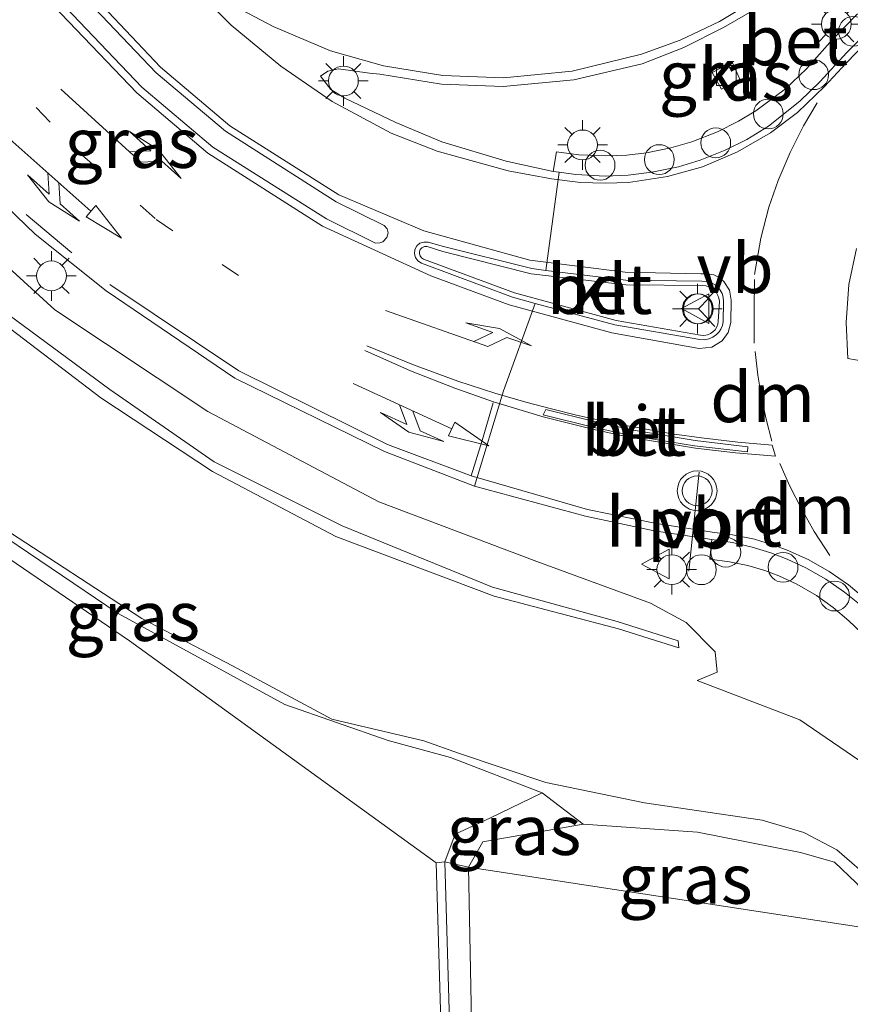
# Model space of a CAD drawing. Units: metres. Extents: x 109295 to 110003, y 523314 to 525001.
# Drawn here: x 109547 to 109588, y 524644 to 524694 of the extents above; entities that cross this region are included whole.
import ezdxf
from ezdxf.enums import TextEntityAlignment as Align

# ---------------------------------------------------------------- set-up
doc = ezdxf.new("R2010")
doc.units = ezdxf.units.M
doc.linetypes.add('VW-1-3_STREEP', pattern=[4, 1, -3])
doc.linetypes.add('VW-3-9_STREEP', pattern=[12, 3, -9])
doc.layers.get('0').update_dxf_attribs({"lineweight": 25})
for name, color, linetype, lineweight in [('B-ME-AL-OVERIG-S-B1', 7, 'Continuous', 18), ('B-ME-GW-KRUINLIJN-L-B1', 93, 'Continuous', 18), ('B-ME-GW-TEENLIJN-L-B1', 93, 'Continuous', 18), ('B-ME-IE-GRASLAND-GV-B6', 93, 'Continuous', 18), ('B-ME-IE-GRONDWERKLIJN-GROND_NIETINGERICHT-GV-B6', 253, 'Continuous', 18), ('B-ME-IE-HULPGEOMETRIE-L-B1', 53, 'Continuous', 18), ('B-ME-IE-MEUBILAIR_WEGMEUBILAIR-LICHTMAST-S-B1', 8, 'Continuous', 18), ('B-ME-VH-VERH_SOORT-BETON-OVERIG-GV-B6', 8, 'IE-TERREINAFSCHEIDING-NATUURLIJK-HOUTWAL', 18), ('B-ME-VH-VERH_SOORT-BITUMEN-GV-B6', 8, 'IE-TERREINAFSCHEIDING-NATUURLIJK-HOUTWAL', 18), ('B-ME-VH-VERH_SOORT-KLINKERS-GV-B6', 8, 'IE-TERREINAFSCHEIDING-NATUURLIJK-HOUTWAL', 18), ('B-ME-VV-KOLK-S-B1', 8, 'Continuous', 18), ('B-ME-VW-MARKERING-13STREEP-045-L-B1', 255, 'VW-1-3_STREEP', 18), ('B-ME-VW-MARKERING-39STREEP-015-L-B1', 255, 'VW-3-9_STREEP', 18), ('B-ME-VW-MARKERING-COMBIRE750-S-B1', 255, 'Continuous', 18), ('B-ME-VW-MARKERING-DRIEHOEK-L-B1', 7, 'VW-HAAIETAND70-R-B', 18), ('B-ME-VW-MARKERING-PIJLLI750-S-B1', 7, 'Continuous', 18), ('B-ME-VW-MARKERING-STREEP-015-L-B1', 7, 'Continuous', 18), ('B-ME-VW-MEUBILAIR_WEGMEUBILAIR-PORTAAL-L-B1', 8, 'Continuous', 18), ('B-ME-VW-MEUBILAIR_WEGMEUBILAIR-RONA-S-B1', 8, 'Continuous', 18), ('B-ME-VW-MEUBILAIR_WEGMEUBILAIR-VERKEERSBORD-S-B1', 8, 'Continuous', 18), ('B-ME-VW-MEUBILAIR_WEGMEUBILAIR-VERKEERSLICHT-S-B1', 13, 'Continuous', 18)]:
    doc.layers.add(name, color=color, linetype=linetype, lineweight=lineweight)
doc.styles.add('NLCS-ISO', font='NLCS-ISO.TTF')
doc.linetypes.add('IE-TERREINAFSCHEIDING-NATUURLIJK-HOUTWAL', pattern='A,7,-1.5,[67,NLCS.SHX,S=0.75,R=45,X=0,Y=0],-1.5,7,-1.5,[70,NLCS.SHX,S=0.75,R=0,X=0,Y=0],-1.5', length=20)
doc.linetypes.add('VW-HAAIETAND70-R-B', pattern='A,0,-0.5,[153,NLCS.SHX,S=1,R=180,X=-0.375,Y=0],-0.5', length=1)

# ---------------------------------------------------------------- blocks, each defined once
blk = doc.blocks.new('pijll')
for p, q in [((5.7, 1.05, 0.1), (4, 0.75, 0.1)), ((7.5, 0.75, 0.1), (5.7, 1.05, 0.1)), ((4, 0.75, 0.1), (5.45, 0.75, 0.1)), ((5.45, 0.75, 0.1), (4.7, 0, 0.1)), ((6.2, 0.75, 0.1), (5.45, 0, 0.1)), ((7.5, 0.75, 0.1), (6.2, 0.75, 0.1)), ((0, 0, 0.1), (5.45, 0, 0.1))]:
    blk.add_line(p, q)
blk = doc.blocks.new('pijlcr')
for p, q in [((0, 0, 0.1), (5.45, 0, 0.1)), ((3.303, -0.75, 0.1), (2.553, 0, 0.1)), ((4.053, -0.75, 0.1), (3.303, 0, 0.1)), ((5.45, 0.375, 0.1), (5.45, -0.375, 0.1)), ((7.5, 0, 0.1), (5.45, 0.375, 0.1)), ((5.45, -0.375, 0.1), (7.5, 0, 0.1)), ((1.853, -0.75, 0.1), (3.303, -0.75, 0.1)), ((3.553, -1.05, 0.1), (1.853, -0.75, 0.1)), ((5.353, -0.75, 0.1), (3.553, -1.05, 0.1)), ((5.353, -0.75, 0.1), (4.053, -0.75, 0.1))]:
    blk.add_line(p, q)
blk = doc.blocks.new('dtb')
blk.add_circle((0, 0), 0.75)
blk = doc.blocks.new('verkeerslicht')
for radius in [1, 0.75]:
    blk.add_circle((0, 0), radius)
blk = doc.blocks.new('lantaarnpaal')
for p, q in [((0, 0.75), (0, 1.25)), ((-0.884, 0.884), (-0.53, 0.53)), ((0.53, 0.53), (0.884, 0.884)), ((-0.75, 0), (-1.25, 0)), ((0.75, 0), (1.25, 0)), ((-0.53, -0.53), (-0.884, -0.884)), ((0, -0.75), (0, -1.25)), ((0.53, -0.53), (0.884, -0.884))]:
    blk.add_line(p, q)
blk.add_circle((0, 0), 0.75)
blk = doc.blocks.new('kolk')
blk.add_lwpolyline([(-0.5, -0.5), (0.5, -0.5), (0.5, 0.5), (-0.5, 0.5)], close=True)
blk = doc.blocks.new('verkeersbord')
for p, q in [((0, 0.75), (-0.75, -0.625)), ((0.75, -0.625), (0, 0.75)), ((-0.75, -0.625), (0.75, -0.625))]:
    blk.add_line(p, q)
blk = doc.blocks.new('wegwijzer')
for q in [(0, 0.75), (-0.53, -0.53), (0.53, -0.53)]:
    blk.add_line((0, 0), q)
blk.add_circle((0, 0), 0.75)

msp = doc.modelspace()

# ---------------------------------------------------------------- linework, layer by layer
at = {"layer": 'B-ME-GW-KRUINLIJN-L-B1'}
for points in [[(109525.34, 524712.951, 3.121), (109524.816, 524712.756, 3.121), (109525.927, 524708.675, 3.35), (109528.142, 524702.841, 3.475), (109531.178, 524696.59, 3.453), (109535.337, 524689.315, 3.277), (109540.879, 524682.954, 3.309), (109545.218, 524678.983, 3.338), (109550.745, 524674.784, 3.328), (109556.361, 524671.085, 3.231), (109562.557, 524667.811, 3.156), (109570.514, 524664.816, 3.303), (109576.767, 524663.169, 3.298), (109579.797, 524662.214, 3.227)], [(109525.34, 524712.951, 3.121), (109526.799, 524708.856, 3.359), (109528.644, 524703.085, 3.479), (109531.676, 524696.743, 3.482), (109535.586, 524690.127, 3.346), (109541.376, 524683.226, 3.321), (109545.426, 524679.445, 3.372), (109551.207, 524675.198, 3.334), (109556.451, 524671.56, 3.264), (109562.882, 524668.352, 3.183), (109570.446, 524665.265, 3.281), (109576.709, 524663.546, 3.192), (109579.763, 524662.579, 3.212), (109579.797, 524662.214, 3.227)], [(109599.237, 524618.879, 0.7), (109598.565, 524621.724, 0.833), (109597.642, 524626.181, 0.739), (109595.397, 524636.254, 0.782), (109594.521, 524641.11, 0.83), (109593.782, 524643.363, 0.778), (109592.266, 524645.683, 0.782), (109591.026, 524647.879, 0.743), (109588.721, 524650.411, 0.703), (109587.638, 524651.456, 0.73), (109585.923, 524651.942, 0.743), (109580.738, 524652.957, 0.803), (109574.995, 524653.359, 0.782), (109572.927, 524654.935, 0.006), (109568.321, 524656.708, -0.215), (109565.201, 524657.562, -0.303), (109559.997, 524659.37, -0.265), (109551.627, 524663.951, -0.118), (109544.867, 524668.501, -0.212), (109539.093, 524672.77, -0.292), (109535.19, 524676.201, -0.4), (109531.792, 524676.202, -0.563)], [(109580.72, 524660.576, 2.448), (109585.89, 524658.597, 2.257), (109591.549, 524654.736, 2.206), (109595.775, 524649.524, 2.016)], [(109574.995, 524653.359, 0.782), (109569.945, 524652.477, 0.691), (109569.237, 524651.2, 0.73), (109569.469, 524639.179, 0.561), (109568.003, 524621.131, 0.063)]]:
    msp.add_polyline3d(points, dxfattribs=at)
at = {"layer": 'B-ME-GW-TEENLIJN-L-B1'}
for points in [[(109523.214, 524715.237, 2.556), (109524.312, 524715.897, 2.654), (109525.389, 524716.209, 2.61), (109526.777, 524715.404, 2.619), (109528.907, 524707.484, 2.613), (109531.961, 524700.045, 2.544), (109536.374, 524692.572, 2.435), (109541.01, 524685.962, 2.555), (109548.439, 524679.195, 2.578), (109556.123, 524674.087, 2.431), (109564.722, 524669.553, 2.457), (109572.67, 524666.564, 2.409), (109578.38, 524664.461, 2.551), (109580.167, 524663.5, 2.448), (109581.623, 524662.014, 2.395), (109581.725, 524661, 2.387), (109580.72, 524660.576, 2.448)], [(109533.431, 524678.049, -1.196), (109534.075, 524677.933, -1.184), (109534.704, 524677.447, -1.09), (109536.089, 524676.015, -1.037), (109545.827, 524668.253, -0.69), (109552.819, 524663.701, -0.602), (109557.375, 524661.314, -0.598), (109562.367, 524658.638, -0.734), (109566.994, 524657.55, -0.412), (109568.774, 524656.914, -0.354), (109573.118, 524655.462, -0.286), (109578.084, 524654.437, -0.194), (109583.998, 524653.565, -0.002), (109586.088, 524652.947, 0.106), (109587.75, 524652.079, 0.179), (109589.635, 524650.431, 0.273), (109591.903, 524648.307, 0.29), (109593.537, 524646.036, 0.298), (109594.907, 524643.7, 0.341)], [(109568.003, 524621.131, 0.063), (109568.394, 524639.426, 0.215), (109568.044, 524651.465, 0.196), (109568.56, 524652.87, 0.175), (109570.334, 524653.684, -0.02), (109572.927, 524654.935, 0.006)]]:
    msp.add_polyline3d(points, dxfattribs=at)
at = {"layer": 'B-ME-IE-GRASLAND-GV-B6'}
for points in [[(109528.952, 524723.831, 2.636), (109528.831, 524717.094, 2.609), (109529.265, 524712.878, 2.582), (109531.788, 524705.319, 2.556), (109533.99, 524700.519, 2.534), (109538.169, 524693.53, 2.539), (109541.347, 524689.333, 2.528), (109544.554, 524685.779, 2.533), (109547.452, 524683.007, 2.537), (109551.012, 524680.157, 2.532), (109557.493, 524675.773, 2.519), (109565.009, 524672.085, 2.514), (109569.542, 524670.345, 2.503)], [(109588.782, 524694.076, 2.729), (109587.531, 524692.785, 2.729), (109586.219, 524691.306, 2.729), (109585.17, 524690.309, 2.716), (109583.672, 524689.197, 2.698), (109582.806, 524688.673, 2.689), (109581.749, 524688.144, 2.678), (109580.462, 524687.645, 2.665), (109579.396, 524687.338, 2.653), (109578.183, 524687.094, 2.641), (109577.189, 524686.975, 2.63), (109576.122, 524686.928, 2.619), (109574.783, 524686.983, 2.605), (109573.654, 524687.128, 2.593), (109573.49, 524686.156, 2.596), (109571.131, 524686.668, 2.607), (109567.885, 524687.633, 2.617), (109565.581, 524688.608, 2.613), (109563.012, 524689.83, 2.621), (109562.313, 524690.264, 2.627), (109561.795, 524690.935, 2.621), (109562.164, 524691.196, 2.62), (109562.699, 524691.306, 2.617), (109564.248, 524691.091, 2.611), (109564.772, 524691.036, 2.609), (109567.875, 524690.537, 2.615), (109570.975, 524690.419, 2.62), (109574.535, 524690.745, 2.622), (109577.965, 524691.564, 2.624), (109580.057, 524692.377, 2.614), (109582.053, 524693.374, 2.603), (109584.257, 524694.659, 2.605)], [(109582.48, 524691.634, 2.473), (109581.487, 524691.128, 2.49), (109581.952, 524690.288, 2.491), (109582.874, 524690.792, 2.473), (109582.48, 524691.634, 2.473)], [(109541.01, 524685.962, 2.555), (109548.439, 524679.195, 2.578), (109556.123, 524674.087, 2.431), (109564.722, 524669.553, 2.457), (109572.67, 524666.564, 2.409), (109578.38, 524664.461, 2.551), (109580.167, 524663.5, 2.448), (109581.623, 524662.014, 2.395), (109581.725, 524661, 2.387), (109580.72, 524660.576, 2.448), (109585.89, 524658.597, 2.257), (109591.549, 524654.736, 2.206)], [(109591.549, 524654.736, 2.206), (109585.89, 524658.597, 2.257), (109580.72, 524660.576, 2.448), (109581.725, 524661, 2.387), (109581.623, 524662.014, 2.395), (109580.167, 524663.5, 2.448), (109578.38, 524664.461, 2.551), (109572.67, 524666.564, 2.409), (109564.722, 524669.553, 2.457), (109556.123, 524674.087, 2.431), (109548.439, 524679.195, 2.578), (109541.01, 524685.962, 2.555)], [(109579.797, 524662.214, 3.227), (109579.763, 524662.579, 3.212), (109576.709, 524663.546, 3.192), (109570.446, 524665.265, 3.281), (109562.882, 524668.352, 3.183), (109556.451, 524671.56, 3.264), (109551.207, 524675.198, 3.334), (109545.426, 524679.445, 3.372)], [(109545.426, 524679.445, 3.372), (109551.207, 524675.198, 3.334), (109556.451, 524671.56, 3.264), (109562.882, 524668.352, 3.183), (109570.446, 524665.265, 3.281), (109576.709, 524663.546, 3.192), (109579.763, 524662.579, 3.212), (109579.797, 524662.214, 3.227)], [(109545.218, 524678.983, 3.338), (109550.745, 524674.784, 3.328), (109556.361, 524671.085, 3.231), (109562.557, 524667.811, 3.156), (109570.514, 524664.816, 3.303), (109576.767, 524663.169, 3.298), (109579.797, 524662.214, 3.227)], [(109579.797, 524662.214, 3.227), (109576.767, 524663.169, 3.298), (109570.514, 524664.816, 3.303), (109562.557, 524667.811, 3.156), (109556.361, 524671.085, 3.231), (109550.745, 524674.784, 3.328), (109545.218, 524678.983, 3.338)], [(109572.927, 524654.935, 0.006), (109570.334, 524653.684, -0.02), (109568.56, 524652.87, 0.175), (109568.044, 524651.465, 0.196), (109567.6, 524651.429, 0.196), (109552.185, 524662.581, -0.602), (109538.995, 524671.573, -0.292), (109531.792, 524676.202, -0.563), (109535.19, 524676.201, -0.4), (109539.093, 524672.77, -0.292), (109544.867, 524668.501, -0.212), (109551.627, 524663.951, -0.118), (109559.997, 524659.37, -0.265), (109565.201, 524657.562, -0.303), (109568.321, 524656.708, -0.215), (109572.927, 524654.935, 0.006)], [(109569.542, 524670.345, 2.503), (109575.108, 524668.83, 2.476), (109578.557, 524668.104, 2.494), (109581.458, 524667.665, 2.509), (109581.37, 524666.672, 2.476), (109582.346, 524666.549, 2.48), (109583.27, 524666.357, 2.484), (109584.136, 524666.099, 2.487), (109584.837, 524665.837, 2.49), (109585.736, 524665.422, 2.5), (109586.718, 524664.855, 2.511), (109587.567, 524664.252, 2.522), (109588.353, 524663.582, 2.532), (109589.295, 524662.686, 2.535)], [(109588.721, 524650.411, 0.703), (109587.638, 524651.456, 0.73), (109585.923, 524651.942, 0.743), (109580.738, 524652.957, 0.803), (109574.995, 524653.359, 0.782), (109572.927, 524654.935, 0.006), (109568.321, 524656.708, -0.215), (109565.201, 524657.562, -0.303), (109559.997, 524659.37, -0.265), (109551.627, 524663.951, -0.118), (109544.867, 524668.501, -0.212)], [(109589.635, 524650.431, 0.273), (109587.75, 524652.079, 0.179), (109586.088, 524652.947, 0.106), (109583.998, 524653.565, -0.002), (109578.084, 524654.437, -0.194), (109573.118, 524655.462, -0.286), (109568.774, 524656.914, -0.354), (109566.994, 524657.55, -0.412), (109562.367, 524658.638, -0.734), (109557.375, 524661.314, -0.598), (109552.819, 524663.701, -0.602), (109545.827, 524668.253, -0.69)], [(109545.827, 524668.253, -0.69), (109552.819, 524663.701, -0.602), (109557.375, 524661.314, -0.598), (109562.367, 524658.638, -0.734), (109566.994, 524657.55, -0.412), (109568.774, 524656.914, -0.354), (109573.118, 524655.462, -0.286), (109578.084, 524654.437, -0.194), (109583.998, 524653.565, -0.002), (109586.088, 524652.947, 0.106), (109587.75, 524652.079, 0.179), (109589.635, 524650.431, 0.273)], [(109574.995, 524653.359, 0.782), (109569.945, 524652.477, 0.691), (109569.237, 524651.2, 0.73), (109568.044, 524651.465, 0.196), (109568.56, 524652.87, 0.175), (109570.334, 524653.684, -0.02), (109572.927, 524654.935, 0.006), (109574.995, 524653.359, 0.782)], [(109591.026, 524647.879, 0.743), (109569.237, 524651.2, 0.73), (109569.945, 524652.477, 0.691), (109574.995, 524653.359, 0.782), (109580.738, 524652.957, 0.803), (109585.923, 524651.942, 0.743), (109587.638, 524651.456, 0.73), (109588.721, 524650.411, 0.703), (109591.026, 524647.879, 0.743)], [(109567.957, 524639.491, 0.215), (109567.6, 524651.429, 0.196), (109568.044, 524651.465, 0.196), (109568.394, 524639.426, 0.215)], [(109569.237, 524651.2, 0.73), (109569.469, 524639.179, 0.561), (109568.003, 524621.131, 0.063), (109568.394, 524639.426, 0.215), (109568.044, 524651.465, 0.196), (109569.237, 524651.2, 0.73)], [(109569.469, 524639.179, 0.561), (109569.237, 524651.2, 0.73), (109591.026, 524647.879, 0.743), (109592.266, 524645.683, 0.782), (109593.782, 524643.363, 0.778)]]:
    msp.add_polyline3d(points, dxfattribs=at)
at = {"layer": 'B-ME-IE-GRONDWERKLIJN-GROND_NIETINGERICHT-GV-B6'}
msp.add_polyline3d([(109474.859, 524669.59, -0.169), (109476.122, 524670.549, -0.962), (109503.244, 524673.49, -0.947), (109530.585, 524676.346, -1.12), (109531.792, 524676.202, -0.563), (109538.995, 524671.573, -0.292), (109552.185, 524662.581, -0.602), (109567.6, 524651.429, 0.196), (109567.957, 524639.491, 0.215), (109567.355, 524621.068, 0.063), (109567.043, 524614.341, 0.382), (109553.634, 524614.742, 0.252), (109519.952, 524615.986, 0.251), (109485.805, 524616.975, 0.236), (109470.174, 524617.434, -0.214), (109467.881, 524649.231, -0.167), (109474.859, 524669.59, -0.169)], dxfattribs=at)
at = {"layer": 'B-ME-IE-HULPGEOMETRIE-L-B1'}
msp.add_polyline3d([(109503.244, 524673.49, -0.947), (109530.585, 524676.346, -1.12), (109531.792, 524676.202, -0.563), (109538.995, 524671.573, -0.292), (109552.185, 524662.581, -0.602), (109567.6, 524651.429, 0.196), (109568.044, 524651.465, 0.196), (109569.237, 524651.2, 0.73), (109591.026, 524647.879, 0.743), (109591.903, 524648.307, 0.29), (109595.775, 524649.524, 2.016), (109605.379, 524654.151, 2.473), (109605.989, 524654.952, 2.526), (109606.238, 524655.257, 2.54), (109621.173, 524661.861, 2.573)], dxfattribs=at)
at = {"layer": 'B-ME-VH-VERH_SOORT-BETON-OVERIG-GV-B6'}
for points in [[(109546.4, 524699.304, 2.7), (109549.078, 524695.794, 2.693), (109553.525, 524691.111, 2.703), (109557.014, 524688.167, 2.698), (109562.582, 524684.627, 2.712), (109564.998, 524683.441, 2.702), (109565.15, 524683.271, 2.702), (109565.197, 524683.067, 2.702), (109565.128, 524682.837, 2.707), (109564.934, 524682.622, 2.713), (109564.771, 524682.566, 2.702), (109564.56, 524682.547, 2.689), (109562.099, 524683.763, 2.712), (109556.374, 524687.375, 2.707), (109552.813, 524690.387, 2.703), (109548.286, 524695.148, 2.694), (109545.583, 524698.708, 2.696)], [(109591.014, 524694.823, 2.732), (109589.513, 524693.404, 2.749), (109588.248, 524692.127, 2.752), (109586.886, 524690.655, 2.756), (109585.893, 524689.674, 2.737), (109584.305, 524688.432, 2.71), (109583.219, 524687.764, 2.693), (109582.127, 524687.223, 2.677), (109580.873, 524686.717, 2.658), (109579.784, 524686.391, 2.649), (109578.45, 524686.109, 2.637), (109577.26, 524685.967, 2.627), (109576.106, 524685.921, 2.618), (109574.632, 524685.996, 2.606), (109573.793, 524686.107, 2.602)], [(109573.793, 524686.107, 2.602), (109573.49, 524686.156, 2.596), (109573.654, 524687.128, 2.593), (109574.783, 524686.983, 2.605), (109576.122, 524686.928, 2.619), (109577.189, 524686.975, 2.63), (109578.183, 524687.094, 2.641), (109579.396, 524687.338, 2.653), (109580.462, 524687.645, 2.665), (109581.749, 524688.144, 2.678), (109582.806, 524688.673, 2.689), (109583.672, 524689.197, 2.698), (109585.17, 524690.309, 2.716), (109586.219, 524691.306, 2.729), (109587.531, 524692.785, 2.729), (109588.782, 524694.076, 2.729)], [(109573.115, 524681.182, 2.709), (109577.137, 524680.693, 2.705), (109580.957, 524680.636, 2.713), (109581.196, 524680.629, 2.714), (109581.44, 524680.563, 2.714), (109581.635, 524680.452, 2.715), (109581.774, 524680.332, 2.715), (109581.888, 524680.19, 2.715), (109581.983, 524680.012, 2.714), (109582.036, 524679.833, 2.714), (109582.057, 524679.62, 2.713), (109582.034, 524678.604, 2.719), (109581.994, 524678.419, 2.72), (109581.918, 524678.237, 2.721), (109581.824, 524678.094, 2.722), (109581.699, 524677.96, 2.723), (109581.52, 524677.832, 2.724), (109581.311, 524677.742, 2.725), (109581.089, 524677.7, 2.727), (109580.86, 524677.709, 2.728), (109576.58, 524678.454, 2.716), (109572.582, 524679.526, 2.711), (109571.436, 524679.833, 2.71), (109566.862, 524681.544, 2.697), (109566.686, 524681.654, 2.701), (109566.562, 524681.828, 2.705), (109566.511, 524682.019, 2.708), (109566.537, 524682.231, 2.712), (109566.633, 524682.41, 2.711), (109566.794, 524682.542, 2.71), (109566.988, 524682.606, 2.709), (109567.205, 524682.593, 2.708), (109567.981, 524682.383, 2.709), (109572.414, 524681.279, 2.708), (109573.115, 524681.182, 2.709)], [(109567.147, 524682.379, 2.854), (109567.012, 524682.374, 2.856), (109566.893, 524682.32, 2.858), (109566.807, 524682.223, 2.86), (109566.766, 524682.115, 2.862), (109566.764, 524682.008, 2.861), (109566.797, 524681.907, 2.86), (109566.868, 524681.812, 2.859), (109566.973, 524681.748, 2.858), (109571.547, 524680.048, 2.875), (109576.648, 524678.666, 2.861), (109580.891, 524677.925, 2.842), (109581.06, 524677.911, 2.85), (109581.239, 524677.941, 2.858), (109581.401, 524678.007, 2.866), (109581.521, 524678.096, 2.873), (109581.627, 524678.201, 2.874), (109581.717, 524678.345, 2.875), (109581.766, 524678.482, 2.875), (109581.788, 524678.621, 2.876), (109581.843, 524679.63, 2.863), (109581.819, 524679.791, 2.857), (109581.771, 524679.925, 2.851), (109581.699, 524680.056, 2.845), (109581.617, 524680.159, 2.84), (109581.485, 524680.274, 2.838), (109581.332, 524680.357, 2.837), (109581.17, 524680.407, 2.835), (109581.005, 524680.423, 2.834), (109577.14, 524680.449, 2.862), (109572.382, 524681.011, 2.868), (109567.934, 524682.138, 2.851), (109567.147, 524682.379, 2.854)], [(109572.993, 524673.93, 2.595), (109573.114, 524674.2, 2.607), (109575.546, 524673.586, 2.607), (109577.626, 524673.144, 2.607), (109580.632, 524672.638, 2.627), (109583.27, 524672.319, 2.645), (109583.26, 524672.061, 2.636), (109580.594, 524672.362, 2.618), (109577.497, 524672.871, 2.596), (109575.482, 524673.298, 2.596), (109572.993, 524673.93, 2.595)], [(109589.295, 524662.686, 2.535), (109588.353, 524663.582, 2.532), (109587.567, 524664.252, 2.522), (109586.718, 524664.855, 2.511), (109585.736, 524665.422, 2.5), (109584.837, 524665.837, 2.49), (109584.136, 524666.099, 2.487), (109583.27, 524666.357, 2.484), (109582.346, 524666.549, 2.48), (109581.37, 524666.672, 2.476), (109581.458, 524667.665, 2.509), (109582.495, 524667.51, 2.518), (109583.49, 524667.285, 2.527), (109584.433, 524666.997, 2.535), (109585.253, 524666.683, 2.542), (109586.193, 524666.247, 2.551), (109587.187, 524665.677, 2.561), (109588.135, 524665.023, 2.571), (109588.974, 524664.34, 2.58)]]:
    msp.add_polyline3d(points, dxfattribs=at)
at = {"layer": 'B-ME-VH-VERH_SOORT-BITUMEN-GV-B6'}
for points in [[(109545.583, 524698.708, 2.696), (109548.286, 524695.148, 2.694), (109552.813, 524690.387, 2.703), (109556.374, 524687.375, 2.707), (109562.099, 524683.763, 2.712), (109564.56, 524682.547, 2.689), (109564.771, 524682.566, 2.702), (109564.934, 524682.622, 2.713), (109565.128, 524682.837, 2.707), (109565.197, 524683.067, 2.702), (109565.15, 524683.271, 2.702), (109564.998, 524683.441, 2.702), (109562.582, 524684.627, 2.712), (109557.014, 524688.167, 2.698), (109553.525, 524691.111, 2.703), (109549.078, 524695.794, 2.693), (109546.4, 524699.304, 2.7)], [(109584.257, 524694.659, 2.605), (109582.053, 524693.374, 2.603), (109580.057, 524692.377, 2.614), (109577.965, 524691.564, 2.624), (109574.535, 524690.745, 2.622), (109570.975, 524690.419, 2.62), (109567.875, 524690.537, 2.615), (109564.772, 524691.036, 2.609), (109564.248, 524691.091, 2.611), (109562.699, 524691.306, 2.617), (109562.164, 524691.196, 2.62), (109561.795, 524690.935, 2.621), (109562.313, 524690.264, 2.627), (109563.012, 524689.83, 2.621), (109565.581, 524688.608, 2.613), (109567.885, 524687.633, 2.617), (109571.131, 524686.668, 2.607), (109573.49, 524686.156, 2.596), (109573.793, 524686.107, 2.602), (109573.115, 524681.182, 2.709), (109572.414, 524681.279, 2.708), (109567.981, 524682.383, 2.709), (109567.205, 524682.593, 2.708), (109566.988, 524682.606, 2.709), (109566.794, 524682.542, 2.71), (109566.633, 524682.41, 2.711), (109566.537, 524682.231, 2.712), (109566.511, 524682.019, 2.708), (109566.562, 524681.828, 2.705), (109566.686, 524681.654, 2.701), (109566.862, 524681.544, 2.697), (109571.436, 524679.833, 2.71), (109572.582, 524679.526, 2.711), (109570.987, 524675.127, 2.62), (109569.542, 524670.345, 2.503), (109565.009, 524672.085, 2.514), (109557.493, 524675.773, 2.519), (109551.012, 524680.157, 2.532), (109547.452, 524683.007, 2.537), (109544.554, 524685.779, 2.533)], [(109588.974, 524664.34, 2.58), (109588.135, 524665.023, 2.571), (109587.187, 524665.677, 2.561), (109586.193, 524666.247, 2.551), (109585.253, 524666.683, 2.542), (109584.433, 524666.997, 2.535), (109583.49, 524667.285, 2.527), (109582.495, 524667.51, 2.518), (109581.458, 524667.665, 2.509), (109578.557, 524668.104, 2.494), (109575.108, 524668.83, 2.476), (109569.542, 524670.345, 2.503), (109570.987, 524675.127, 2.62), (109572.582, 524679.526, 2.711), (109576.58, 524678.454, 2.716), (109580.86, 524677.709, 2.728), (109581.089, 524677.7, 2.727), (109581.311, 524677.742, 2.725), (109581.52, 524677.832, 2.724), (109581.699, 524677.96, 2.723), (109581.824, 524678.094, 2.722), (109581.918, 524678.237, 2.721), (109581.994, 524678.419, 2.72), (109582.034, 524678.604, 2.719), (109582.057, 524679.62, 2.713), (109582.036, 524679.833, 2.714), (109581.983, 524680.012, 2.714), (109581.888, 524680.19, 2.715), (109581.774, 524680.332, 2.715), (109581.635, 524680.452, 2.715), (109581.44, 524680.563, 2.714), (109581.196, 524680.629, 2.714), (109580.957, 524680.636, 2.713), (109577.137, 524680.693, 2.705), (109573.115, 524681.182, 2.709), (109573.793, 524686.107, 2.602), (109574.632, 524685.996, 2.606), (109576.106, 524685.921, 2.618), (109577.26, 524685.967, 2.627), (109578.45, 524686.109, 2.637), (109579.784, 524686.391, 2.649), (109580.873, 524686.717, 2.658), (109582.127, 524687.223, 2.677), (109583.219, 524687.764, 2.693), (109584.305, 524688.432, 2.71), (109585.893, 524689.674, 2.737), (109586.886, 524690.655, 2.756), (109588.248, 524692.127, 2.752), (109589.513, 524693.404, 2.749)], [(109572.993, 524673.93, 2.595), (109575.482, 524673.298, 2.596), (109577.497, 524672.871, 2.596), (109580.594, 524672.362, 2.618), (109583.26, 524672.061, 2.636), (109583.27, 524672.319, 2.645), (109580.632, 524672.638, 2.627), (109577.626, 524673.144, 2.607), (109575.546, 524673.586, 2.607), (109573.114, 524674.2, 2.607), (109572.993, 524673.93, 2.595)]]:
    msp.add_polyline3d(points, dxfattribs=at)
at = {"layer": 'B-ME-VH-VERH_SOORT-KLINKERS-GV-B6'}
for points in [[(109582.48, 524691.634, 2.473), (109582.874, 524690.792, 2.473), (109581.952, 524690.288, 2.491), (109581.487, 524691.128, 2.49), (109582.48, 524691.634, 2.473)], [(109567.147, 524682.379, 2.854), (109567.934, 524682.138, 2.851), (109572.382, 524681.011, 2.868), (109577.14, 524680.449, 2.862), (109581.005, 524680.423, 2.834), (109581.17, 524680.407, 2.835), (109581.332, 524680.357, 2.837), (109581.485, 524680.274, 2.838), (109581.617, 524680.159, 2.84), (109581.699, 524680.056, 2.845), (109581.771, 524679.925, 2.851), (109581.819, 524679.791, 2.857), (109581.843, 524679.63, 2.863), (109581.788, 524678.621, 2.876), (109581.766, 524678.482, 2.875), (109581.717, 524678.345, 2.875), (109581.627, 524678.201, 2.874), (109581.521, 524678.096, 2.873), (109581.401, 524678.007, 2.866), (109581.239, 524677.941, 2.858), (109581.06, 524677.911, 2.85), (109580.891, 524677.925, 2.842), (109576.648, 524678.666, 2.861), (109571.547, 524680.048, 2.875), (109566.973, 524681.748, 2.858), (109566.868, 524681.812, 2.859), (109566.797, 524681.907, 2.86), (109566.764, 524682.008, 2.861), (109566.766, 524682.115, 2.862), (109566.807, 524682.223, 2.86), (109566.893, 524682.32, 2.858), (109567.012, 524682.374, 2.856), (109567.147, 524682.379, 2.854)]]:
    msp.add_polyline3d(points, dxfattribs=at)
at = {"layer": 'B-ME-VW-MARKERING-13STREEP-045-L-B1'}
msp.add_polyline3d([(109532.5, 524735.022, 2.803), (109532.22, 524729.951, 2.762), (109532.183, 524722.861, 2.698), (109532.836, 524717.776, 2.676), (109533.642, 524714.018, 2.666), (109535.96, 524706.954, 2.645), (109537.98, 524702.545, 2.623), (109541.804, 524696.132, 2.623), (109544.743, 524692.247, 2.626), (109549.697, 524687.069, 2.628), (109553.54, 524683.739, 2.627), (109559.63, 524679.575, 2.617)], dxfattribs=at)
at = {"layer": 'B-ME-VW-MARKERING-39STREEP-015-L-B1'}
for points in [[(109529.318, 524723.75, 2.647), (109529.275, 524717.135, 2.609), (109529.67, 524712.988, 2.601), (109532.14, 524705.468, 2.568), (109534.326, 524700.672, 2.543), (109538.472, 524693.751, 2.551), (109541.651, 524689.55, 2.546), (109547.003, 524683.991, 2.551), (109551.204, 524680.466, 2.546)], [(109583.609, 524680.969, 2.75), (109583.926, 524682.797, 2.75), (109584.335, 524684.361, 2.75), (109584.793, 524685.698, 2.756), (109585.393, 524687.104, 2.762), (109586.07, 524688.44, 2.768), (109586.765, 524689.593, 2.773)]]:
    msp.add_polyline3d(points, dxfattribs=at)
at = {"layer": 'B-ME-VW-MARKERING-DRIEHOEK-L-B1'}
for points in [[(109584.479, 524672.608, 2.672), (109584.199, 524673.7, 2.694), (109583.985, 524674.705, 2.714), (109583.783, 524675.924, 2.737), (109583.642, 524677.107, 2.76)], [(109587.389, 524666.853, 2.59), (109586.609, 524668.071, 2.604), (109585.969, 524669.2, 2.617), (109585.391, 524670.347, 2.634), (109584.89, 524671.474, 2.65)]]:
    msp.add_polyline3d(points, dxfattribs=at)
at = {"layer": 'B-ME-VW-MARKERING-STREEP-015-L-B1'}
for points in [[(109593.561, 524726.827, 2.617), (109594.216, 524719.573, 2.597), (109594.715, 524713.846, 2.63), (109594.131, 524709.178, 2.619), (109593.41, 524707.018, 2.616), (109592.152, 524704.154, 2.606), (109590.625, 524701.598, 2.604), (109589.095, 524699.556, 2.603), (109587.517, 524697.86, 2.603), (109585.87, 524696.374, 2.603), (109583.973, 524694.965, 2.605), (109581.847, 524693.678, 2.607), (109579.871, 524692.749, 2.612), (109577.93, 524692.035, 2.617), (109574.445, 524691.193, 2.62), (109570.985, 524690.852, 2.623), (109567.938, 524690.972, 2.614), (109564.964, 524691.452, 2.606), (109562.296, 524692.202, 2.607), (109559.416, 524693.429, 2.608), (109557.852, 524694.256, 2.609), (109553.995, 524697.327, 2.618), (109550.405, 524701.509, 2.633)], [(109567.347, 524680.904, 2.698), (109561.896, 524683.405, 2.704), (109556.13, 524687.069, 2.706), (109552.562, 524690.104, 2.705), (109547.994, 524694.89, 2.696), (109545.253, 524698.496, 2.696), (109541.761, 524704.377, 2.696), (109539.884, 524708.549, 2.71), (109537.782, 524714.937, 2.735), (109536.995, 524718.486, 2.755), (109536.345, 524723.5, 2.785)], [(109538.751, 524718.834, 2.772), (109539.498, 524715.362, 2.749), (109541.523, 524709.258, 2.721), (109543.369, 524705.137, 2.709), (109546.717, 524699.525, 2.7), (109549.38, 524696.031, 2.7), (109553.757, 524691.395, 2.703), (109557.242, 524688.444, 2.704), (109562.721, 524684.97, 2.712), (109566.987, 524683.171, 2.708)], [(109553.742, 524697.094, 2.625), (109557.303, 524693.498, 2.633), (109559.801, 524691.444, 2.643), (109562.378, 524689.666, 2.643), (109565.346, 524688.08, 2.637), (109567.656, 524687.176, 2.631), (109571.234, 524686.179, 2.624), (109573.401, 524685.786, 2.616), (109574.868, 524685.603, 2.626), (109576.097, 524685.555, 2.634), (109577.27, 524685.602, 2.642), (109579.227, 524685.891, 2.655), (109580.999, 524686.391, 2.667), (109582.747, 524687.128, 2.693), (109584.41, 524688.093, 2.72), (109585.768, 524689.117, 2.744), (109587.13, 524690.423, 2.77), (109588.213, 524691.597, 2.767), (109589.699, 524693.107, 2.763), (109591.104, 524694.446, 2.751)], [(109566.987, 524683.171, 2.708), (109572.31, 524681.701, 2.7), (109577.103, 524681.098, 2.701), (109580.907, 524681.011, 2.71), (109581.216, 524681.003, 2.711), (109581.561, 524680.95, 2.713), (109581.827, 524680.817, 2.714), (109582.071, 524680.622, 2.715), (109582.351, 524680.184, 2.719), (109582.437, 524679.688, 2.722), (109582.419, 524678.562, 2.73), (109582.277, 524678.055, 2.731), (109581.983, 524677.646, 2.732), (109581.464, 524677.328, 2.729), (109580.831, 524677.259, 2.726), (109576.444, 524678.046, 2.703), (109571.272, 524679.451, 2.701), (109567.347, 524680.904, 2.698)], [(109589.079, 524676.613, 2.846), (109588.306, 524676.751, 2.846), (109588.214, 524678.566, 2.851), (109588.354, 524680.469, 2.851), (109588.736, 524682.279, 2.844)], [(109589.271, 524664.596, 2.596), (109588.334, 524665.381, 2.589), (109587.37, 524666.049, 2.582), (109586.341, 524666.636, 2.574), (109585.215, 524667.146, 2.567), (109584.564, 524667.385, 2.56), (109583.602, 524667.673, 2.55), (109582.51, 524667.902, 2.539), (109581.48, 524668.033, 2.529), (109578.674, 524668.46, 2.514), (109575.212, 524669.169, 2.495), (109569.365, 524670.862, 2.523), (109565.159, 524672.43, 2.528), (109557.681, 524676.143, 2.538), (109551.204, 524680.466, 2.546)], [(109583.589, 524677.525, 2.764), (109583.586, 524679.177, 2.754), (109583.615, 524680.717, 2.755)], [(109564.116, 524677.384, 2.616), (109566.472, 524676.432, 2.616), (109568.693, 524675.621, 2.617), (109570.554, 524675.018, 2.617), (109572.11, 524674.565, 2.618), (109573.344, 524674.24, 2.619), (109574.666, 524673.911, 2.62), (109576.66, 524673.472, 2.622), (109577.889, 524673.257, 2.623), (109579.452, 524672.979, 2.637), (109580.943, 524672.768, 2.649), (109582.774, 524672.553, 2.665), (109584.495, 524672.403, 2.68), (109584.672, 524671.851, 2.671), (109582.658, 524672.016, 2.651), (109580.637, 524672.252, 2.632), (109577.228, 524672.824, 2.598), (109575.467, 524673.201, 2.6), (109572.98, 524673.827, 2.604), (109570.484, 524674.586, 2.607), (109568.54, 524675.263, 2.608), (109566.314, 524676.143, 2.609), (109564.02, 524677.163, 2.61)], [(109570.471, 524674.532, 2.607), (109569.921, 524672.634, 2.56), (109569.365, 524670.862, 2.523)]]:
    msp.add_polyline3d(points, dxfattribs=at)
at = {"layer": 'B-ME-VW-MEUBILAIR_WEGMEUBILAIR-PORTAAL-L-B1'}
msp.add_line((109580.824, 524671.043, 8.192), (109580.301, 524666.07, 8.192), dxfattribs=at)

# ---------------------------------------------------------------- block references
at = {"layer": 'B-ME-AL-OVERIG-S-B1', "rotation": 90}
for p in [(109588.582, 524693.19, 2.806), (109586.581, 524691.01, 2.816), (109584.303, 524689.038, 2.79), (109581.66, 524687.589, 2.743), (109578.823, 524686.746, 2.711), (109575.846, 524686.462, 2.681), (109582.168, 524667.025, 2.561), (109580.937, 524666.146, 2.522), (109585.045, 524666.266, 2.576), (109587.635, 524664.823, 2.613)]:
    msp.add_blockref('dtb', p, dxfattribs=at)
at = {"layer": 'B-ME-IE-MEUBILAIR_WEGMEUBILAIR-LICHTMAST-S-B1', "rotation": 90}
for p in [(109587.724, 524693.554, 4.469), (109562.944, 524690.696, 2.624), (109574.966, 524687.482, 2.621), (109548.268, 524680.904, 2.577), (109580.737, 524679.254, 2.888), (109579.449, 524666.149, 4.995)]:
    msp.add_blockref('lantaarnpaal', p, dxfattribs=at)
at = {"layer": 'B-ME-VV-KOLK-S-B1', "rotation": 90}
msp.add_blockref('kolk', (109582.194, 524690.965, 2.392), dxfattribs=at)
at = {"layer": 'B-ME-VW-MARKERING-COMBIRE750-S-B1'}
for p, rotation in [((109546.172, 524687.767, 2.576), 318.5), ((109563.438, 524675.497, 2.574), 335.3)]:
    msp.add_blockref('pijlcr', p, dxfattribs=dict(at, rotation=rotation))
at = {"layer": 'B-ME-VW-MARKERING-PIJLLI750-S-B1'}
for p, rotation in [((109548.733, 524690.292, 2.648), 317.7), ((109565.067, 524679.158, 2.661), 340.7)]:
    msp.add_blockref('pijll', p, dxfattribs=dict(at, rotation=rotation))
at = {"layer": 'B-ME-VW-MEUBILAIR_WEGMEUBILAIR-RONA-S-B1', "rotation": 90}
msp.add_blockref('wegwijzer', (109580.787, 524679.252, 2.888), dxfattribs=at)
at = {"layer": 'B-ME-VW-MEUBILAIR_WEGMEUBILAIR-VERKEERSBORD-S-B1', "rotation": 90}
for p in [(109580.687, 524679.261, 2.888), (109578.686, 524666.431, 4.885)]:
    msp.add_blockref('verkeersbord', p, dxfattribs=at)
at = {"layer": 'B-ME-VW-MEUBILAIR_WEGMEUBILAIR-VERKEERSLICHT-S-B1', "rotation": 90}
msp.add_blockref('verkeerslicht', (109580.726, 524670.111, 7.692), dxfattribs=at)

# ---------------------------------------------------------------- texts
at = {"layer": 'B-ME-IE-GRASLAND-GV-B6', "ltscale": 0.2, "style": 'NLCS-ISO'}
for p in [(109582.1805, 524690.961), (109552.3065, 524687.5825), (109552.3065, 524687.5825), (109552.3595, 524663.8155), (109571.5195, 524653.0675), (109580.1315, 524650.619)]:
    msp.add_text('gras', height=2.5, dxfattribs=at).set_placement(p, align=Align.MIDDLE_CENTER)
at = {"layer": 'B-ME-VH-VERH_SOORT-BETON-OVERIG-GV-B6', "ltscale": 0.2, "style": 'NLCS-ISO'}
for p in [(109585.6662, 524692.7327), (109575.8053, 524680.2463), (109575.8387, 524680.2435), (109577.5461, 524673.1217)]:
    msp.add_text('bet', height=2.5, dxfattribs=at).set_placement(p, align=Align.MIDDLE_CENTER)
at = {"layer": 'B-ME-VH-VERH_SOORT-BITUMEN-GV-B6', "ltscale": 0.2, "style": 'NLCS-ISO'}
msp.add_text('bit', height=2.5, dxfattribs=at).set_placement((109577.5461, 524673.1217), align=Align.MIDDLE_CENTER)
at = {"layer": 'B-ME-VH-VERH_SOORT-KLINKERS-GV-B6', "ltscale": 0.2, "style": 'NLCS-ISO'}
for p in [(109582.2546, 524691.0952), (109575.8053, 524680.2463)]:
    msp.add_text('kl', height=2.5, dxfattribs=at).set_placement(p, align=Align.MIDDLE_CENTER)
at = {"layer": 'B-ME-VW-MARKERING-DRIEHOEK-L-B1', "ltscale": 0.2, "style": 'NLCS-ISO'}
for p in [(109584.0176, 524674.8088), (109586.0496, 524669.189)]:
    msp.add_text('dm', height=2.5, dxfattribs=at).set_placement(p, align=Align.MIDDLE_CENTER)
at = {"layer": 'B-ME-VW-MEUBILAIR_WEGMEUBILAIR-PORTAAL-L-B1', "ltscale": 0.2, "style": 'NLCS-ISO'}
msp.add_text('hport', height=2.5, dxfattribs=at).set_placement((109580.5625, 524668.5565), align=Align.MIDDLE_CENTER)
at = {"layer": 'B-ME-VW-MEUBILAIR_WEGMEUBILAIR-VERKEERSBORD-S-B1', "ltscale": 0.2, "style": 'NLCS-ISO'}
for p in [(109580.687, 524679.261, 2.888), (109578.686, 524666.431, 4.885)]:
    msp.add_text('vb', height=2.5, dxfattribs=at).set_placement(p, align=Align.BOTTOM_LEFT)

doc.saveas('drawing.dxf')
